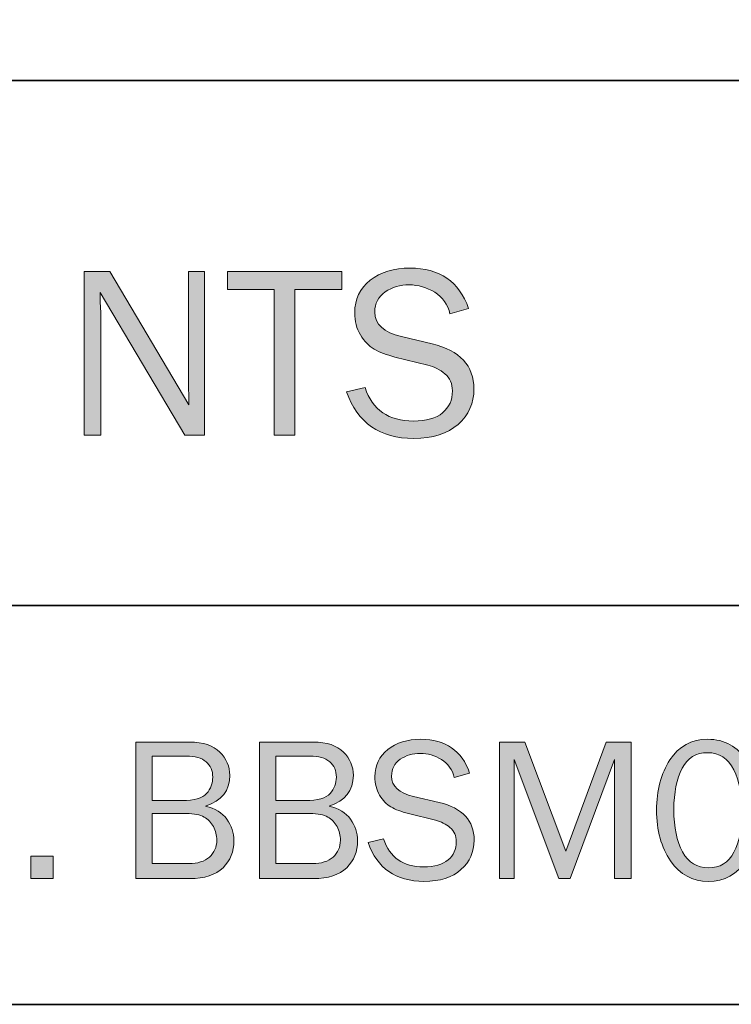
# Model space of a CAD drawing. Units: inches. Extents: x -1 to 9.3, y 1.7 to 9.4.
# Drawn here: x 7.1 to 7.9, y 1.7 to 2.7 of the extents above; entities that cross this region are included whole.
import ezdxf

# ---------------------------------------------------------------- set-up
doc = ezdxf.new("R2010")
doc.units = ezdxf.units.IN
doc.header["$MEASUREMENT"] = 0
doc.layers.add('6 bead', color=7, linetype='Continuous')
doc.layers.add('template', color=7, linetype='Continuous')

# ---------------------------------------------------------------- blocks, each defined once
blk = doc.blocks.new('block 9')
at = {"layer": '6 bead', "true_color": 0xffffff}
h = blk.add_hatch(color=7, dxfattribs=at)
h.dxf.hatch_style = 2
edge = h.paths.add_edge_path()
edge.add_spline(control_points=[(7.4998, 1.8404), (7.4998, 1.8404), (7.5154, 1.844), (7.5154, 1.844), (7.5218, 1.825), (7.5354, 1.8156), (7.5564, 1.8156), (7.5674, 1.8156), (7.5757, 1.8179), (7.5813, 1.8226), (7.5868, 1.8272), (7.5896, 1.8335), (7.5896, 1.8413), (7.5896, 1.8472), (7.5875, 1.852), (7.5832, 1.8556), (7.579, 1.8592), (7.5741, 1.8617), (7.5685, 1.863), (7.5685, 1.863), (7.5408, 1.8699), (7.5408, 1.8699), (7.5336, 1.8717), (7.5277, 1.8739), (7.5231, 1.8766), (7.5185, 1.8792), (7.5147, 1.8832), (7.5115, 1.8886), (7.5083, 1.8941), (7.5067, 1.9003), (7.5067, 1.9073), (7.5067, 1.9189), (7.5111, 1.9281), (7.5198, 1.935), (7.5286, 1.9419), (7.5398, 1.9454), (7.5535, 1.9454), (7.5787, 1.9454), (7.5953, 1.9339), (7.6032, 1.9111), (7.6032, 1.9111), (7.5875, 1.9064), (7.5875, 1.9064), (7.5856, 1.9146), (7.5813, 1.9207), (7.5745, 1.9249), (7.5678, 1.929), (7.5605, 1.9311), (7.5529, 1.9311), (7.5453, 1.9311), (7.5385, 1.9291), (7.5326, 1.9251), (7.5267, 1.9211), (7.5237, 1.9154), (7.5237, 1.908), (7.5237, 1.8977), (7.5312, 1.8908), (7.5462, 1.8872), (7.5462, 1.8872), (7.5722, 1.8811), (7.5722, 1.8811), (7.5959, 1.8754), (7.6078, 1.8626), (7.6078, 1.8427), (7.6078, 1.8307), (7.6034, 1.8207), (7.5944, 1.8128), (7.5855, 1.8048), (7.5729, 1.8008), (7.5567, 1.8008), (7.528, 1.8008), (7.509, 1.814), (7.4998, 1.8404)], knot_values=[0, 0, 0, 0, 1, 1, 1, 2, 2, 2, 3, 3, 3, 4, 4, 4, 5, 5, 5, 6, 6, 6, 7, 7, 7, 8, 8, 8, 9, 9, 9, 10, 10, 10, 11, 11, 11, 12, 12, 12, 13, 13, 13, 14, 14, 14, 15, 15, 15, 16, 16, 16, 17, 17, 17, 18, 18, 18, 19, 19, 19, 20, 20, 20, 21, 21, 21, 22, 22, 22, 23, 23, 23, 24, 24, 24, 24], degree=3, periodic=1)
h = blk.add_hatch(color=7, dxfattribs=at)
h.dxf.hatch_style = 2
edge = h.paths.add_edge_path()
edge.add_spline(control_points=[(7.8462, 1.8008), (7.8302, 1.8008), (7.8175, 1.8078), (7.8079, 1.8216), (7.7983, 1.8355), (7.7936, 1.8527), (7.7936, 1.8733), (7.7936, 1.8935), (7.7981, 1.9106), (7.8072, 1.9245), (7.8163, 1.9384), (7.8291, 1.9454), (7.8457, 1.9454), (7.8631, 1.9454), (7.8763, 1.9381), (7.8853, 1.9236), (7.8942, 1.9091), (7.8987, 1.892), (7.8987, 1.8725), (7.8987, 1.8534), (7.8941, 1.8366), (7.8849, 1.8223), (7.8757, 1.808), (7.8628, 1.8008), (7.8462, 1.8008)], knot_values=[0, 0, 0, 0, 1, 1, 1, 2, 2, 2, 3, 3, 3, 4, 4, 4, 5, 5, 5, 6, 6, 6, 7, 7, 7, 8, 8, 8, 8], degree=3, periodic=1)
edge = h.paths.add_edge_path()
edge.add_spline(control_points=[(7.8463, 1.8145), (7.8581, 1.8145), (7.8668, 1.8199), (7.8724, 1.8305), (7.878, 1.8411), (7.8808, 1.8544), (7.8808, 1.8705), (7.8808, 1.8881), (7.8779, 1.9027), (7.8722, 1.9143), (7.8664, 1.926), (7.8575, 1.9318), (7.8455, 1.9318), (7.8339, 1.9318), (7.8253, 1.9265), (7.8196, 1.9159), (7.814, 1.9052), (7.8112, 1.8912), (7.8112, 1.8739), (7.8112, 1.8558), (7.8141, 1.8414), (7.8201, 1.8307), (7.8261, 1.8199), (7.8348, 1.8145), (7.8463, 1.8145)], knot_values=[0, 0, 0, 0, 1, 1, 1, 2, 2, 2, 3, 3, 3, 4, 4, 4, 5, 5, 5, 6, 6, 6, 7, 7, 7, 8, 8, 8, 8], degree=3, periodic=1)
h = blk.add_hatch(color=7, dxfattribs=at)
h.dxf.hatch_style = 2
edge = h.paths.add_edge_path()
edge.add_spline(control_points=[(7.2632, 1.8037), (7.2632, 1.8037), (7.2632, 1.9425), (7.2632, 1.9425), (7.2632, 1.9425), (7.3181, 1.9425), (7.3181, 1.9425), (7.3319, 1.9425), (7.3422, 1.9391), (7.3489, 1.9324), (7.3556, 1.9256), (7.3589, 1.9177), (7.3589, 1.9088), (7.3589, 1.8931), (7.3507, 1.8826), (7.3343, 1.8775), (7.344, 1.875), (7.3513, 1.8705), (7.356, 1.864), (7.3608, 1.8576), (7.3632, 1.8503), (7.3632, 1.8421), (7.3632, 1.8312), (7.3595, 1.8221), (7.3521, 1.8147), (7.3448, 1.8073), (7.3334, 1.8037), (7.3181, 1.8037), (7.3181, 1.8037), (7.2632, 1.8037), (7.2632, 1.8037)], knot_values=[0, 0, 0, 0, 1, 1, 1, 2, 2, 2, 3, 3, 3, 4, 4, 4, 5, 5, 5, 6, 6, 6, 7, 7, 7, 8, 8, 8, 9, 9, 9, 10, 10, 10, 10], degree=3, periodic=1)
edge = h.paths.add_edge_path()
edge.add_spline(control_points=[(7.2799, 1.883), (7.2799, 1.883), (7.3102, 1.883), (7.3102, 1.883), (7.3227, 1.883), (7.3311, 1.8854), (7.3353, 1.8902), (7.3395, 1.895), (7.3416, 1.9006), (7.3416, 1.907), (7.3416, 1.9134), (7.3393, 1.9186), (7.3348, 1.9225), (7.3303, 1.9264), (7.3236, 1.9284), (7.3146, 1.9284), (7.3146, 1.9284), (7.2799, 1.9284), (7.2799, 1.9284), (7.2799, 1.9284), (7.2799, 1.883), (7.2799, 1.883)], knot_values=[0, 0, 0, 0, 1, 1, 1, 2, 2, 2, 3, 3, 3, 4, 4, 4, 5, 5, 5, 6, 6, 6, 7, 7, 7, 7], degree=3, periodic=1)
edge = h.paths.add_edge_path()
edge.add_spline(control_points=[(7.2799, 1.8189), (7.2799, 1.8189), (7.3172, 1.8189), (7.3172, 1.8189), (7.3263, 1.8189), (7.3333, 1.8211), (7.3382, 1.8255), (7.3432, 1.8299), (7.3457, 1.8357), (7.3457, 1.8427), (7.3457, 1.8477), (7.3445, 1.8523), (7.3423, 1.8565), (7.3401, 1.8608), (7.3369, 1.864), (7.3328, 1.8663), (7.3288, 1.8686), (7.3227, 1.8698), (7.3146, 1.8698), (7.3146, 1.8698), (7.2799, 1.8698), (7.2799, 1.8698), (7.2799, 1.8698), (7.2799, 1.8189), (7.2799, 1.8189)], knot_values=[0, 0, 0, 0, 1, 1, 1, 2, 2, 2, 3, 3, 3, 4, 4, 4, 5, 5, 5, 6, 6, 6, 7, 7, 7, 8, 8, 8, 8], degree=3, periodic=1)
h = blk.add_hatch(color=7, dxfattribs=at)
h.dxf.hatch_style = 2
edge = h.paths.add_edge_path()
edge.add_spline(control_points=[(7.3891, 1.8037), (7.3891, 1.8037), (7.3891, 1.9425), (7.3891, 1.9425), (7.3891, 1.9425), (7.444, 1.9425), (7.444, 1.9425), (7.4578, 1.9425), (7.4681, 1.9391), (7.4748, 1.9324), (7.4815, 1.9256), (7.4848, 1.9177), (7.4848, 1.9088), (7.4848, 1.8931), (7.4766, 1.8826), (7.4602, 1.8775), (7.47, 1.875), (7.4772, 1.8705), (7.482, 1.864), (7.4867, 1.8576), (7.4891, 1.8503), (7.4891, 1.8421), (7.4891, 1.8312), (7.4854, 1.8221), (7.478, 1.8147), (7.4707, 1.8073), (7.4593, 1.8037), (7.444, 1.8037), (7.444, 1.8037), (7.3891, 1.8037), (7.3891, 1.8037)], knot_values=[0, 0, 0, 0, 1, 1, 1, 2, 2, 2, 3, 3, 3, 4, 4, 4, 5, 5, 5, 6, 6, 6, 7, 7, 7, 8, 8, 8, 9, 9, 9, 10, 10, 10, 10], degree=3, periodic=1)
edge = h.paths.add_edge_path()
edge.add_spline(control_points=[(7.4059, 1.883), (7.4059, 1.883), (7.4361, 1.883), (7.4361, 1.883), (7.4486, 1.883), (7.457, 1.8854), (7.4612, 1.8902), (7.4654, 1.895), (7.4675, 1.9006), (7.4675, 1.907), (7.4675, 1.9134), (7.4653, 1.9186), (7.4607, 1.9225), (7.4562, 1.9264), (7.4495, 1.9284), (7.4406, 1.9284), (7.4406, 1.9284), (7.4059, 1.9284), (7.4059, 1.9284), (7.4059, 1.9284), (7.4059, 1.883), (7.4059, 1.883)], knot_values=[0, 0, 0, 0, 1, 1, 1, 2, 2, 2, 3, 3, 3, 4, 4, 4, 5, 5, 5, 6, 6, 6, 7, 7, 7, 7], degree=3, periodic=1)
edge = h.paths.add_edge_path()
edge.add_spline(control_points=[(7.4059, 1.8189), (7.4059, 1.8189), (7.4431, 1.8189), (7.4431, 1.8189), (7.4522, 1.8189), (7.4592, 1.8211), (7.4642, 1.8255), (7.4691, 1.8299), (7.4716, 1.8357), (7.4716, 1.8427), (7.4716, 1.8477), (7.4705, 1.8523), (7.4682, 1.8565), (7.466, 1.8608), (7.4628, 1.864), (7.4588, 1.8663), (7.4547, 1.8686), (7.4486, 1.8698), (7.4406, 1.8698), (7.4406, 1.8698), (7.4059, 1.8698), (7.4059, 1.8698), (7.4059, 1.8698), (7.4059, 1.8189), (7.4059, 1.8189)], knot_values=[0, 0, 0, 0, 1, 1, 1, 2, 2, 2, 3, 3, 3, 4, 4, 4, 5, 5, 5, 6, 6, 6, 7, 7, 7, 8, 8, 8, 8], degree=3, periodic=1)
h = blk.add_hatch(color=7, dxfattribs=at)
h.dxf.hatch_style = 2
h.paths.add_polyline_path([(7.7677, 1.8037), (7.7508, 1.8037), (7.7508, 1.9249), (7.7057, 1.8037), (7.6939, 1.8037), (7.6484, 1.9249), (7.6484, 1.8037), (7.6336, 1.8037), (7.6336, 1.9425), (7.6594, 1.9425), (7.7013, 1.8315), (7.7423, 1.9425), (7.7677, 1.9425)])
h = blk.add_hatch(color=7, dxfattribs=at)
h.dxf.hatch_style = 2
h.paths.add_polyline_path([(7.1791, 1.8265), (7.1791, 1.8037), (7.1564, 1.8037), (7.1564, 1.8265)])
at = {"layer": '6 bead', "lineweight": 0}
for points in [[(7.7677, 1.8037), (7.7508, 1.8037), (7.7508, 1.9249), (7.7057, 1.8037), (7.6939, 1.8037), (7.6484, 1.9249), (7.6484, 1.8037), (7.6336, 1.8037), (7.6336, 1.9425), (7.6594, 1.9425), (7.7013, 1.8315), (7.7423, 1.9425), (7.7677, 1.9425), (7.7677, 1.8037)], [(7.1791, 1.8265), (7.1791, 1.8037), (7.1564, 1.8037), (7.1564, 1.8265), (7.1791, 1.8265)]]:
    blk.add_lwpolyline(points, dxfattribs=at)
for points, knots in [([(7.4998, 1.8404), (7.4998, 1.8404), (7.5154, 1.844), (7.5154, 1.844), (7.5218, 1.825), (7.5354, 1.8156), (7.5564, 1.8156), (7.5674, 1.8156), (7.5757, 1.8179), (7.5813, 1.8226), (7.5868, 1.8272), (7.5896, 1.8335), (7.5896, 1.8413), (7.5896, 1.8472), (7.5875, 1.852), (7.5832, 1.8556), (7.579, 1.8592), (7.5741, 1.8617), (7.5685, 1.863), (7.5685, 1.863), (7.5408, 1.8699), (7.5408, 1.8699), (7.5336, 1.8717), (7.5277, 1.8739), (7.5231, 1.8766), (7.5185, 1.8792), (7.5147, 1.8832), (7.5115, 1.8886), (7.5083, 1.8941), (7.5067, 1.9003), (7.5067, 1.9073), (7.5067, 1.9189), (7.5111, 1.9281), (7.5198, 1.935), (7.5286, 1.9419), (7.5398, 1.9454), (7.5535, 1.9454), (7.5787, 1.9454), (7.5953, 1.9339), (7.6032, 1.9111), (7.6032, 1.9111), (7.5875, 1.9064), (7.5875, 1.9064), (7.5856, 1.9146), (7.5813, 1.9207), (7.5745, 1.9249), (7.5678, 1.929), (7.5605, 1.9311), (7.5529, 1.9311), (7.5453, 1.9311), (7.5385, 1.9291), (7.5326, 1.9251), (7.5267, 1.9211), (7.5237, 1.9154), (7.5237, 1.908), (7.5237, 1.8977), (7.5312, 1.8908), (7.5462, 1.8872), (7.5462, 1.8872), (7.5722, 1.8811), (7.5722, 1.8811), (7.5959, 1.8754), (7.6078, 1.8626), (7.6078, 1.8427), (7.6078, 1.8307), (7.6034, 1.8207), (7.5944, 1.8128), (7.5855, 1.8048), (7.5729, 1.8008), (7.5567, 1.8008), (7.528, 1.8008), (7.509, 1.814), (7.4998, 1.8404)], [0, 0, 0, 0, 1, 1, 1, 2, 2, 2, 3, 3, 3, 4, 4, 4, 5, 5, 5, 6, 6, 6, 7, 7, 7, 8, 8, 8, 9, 9, 9, 10, 10, 10, 11, 11, 11, 12, 12, 12, 13, 13, 13, 14, 14, 14, 15, 15, 15, 16, 16, 16, 17, 17, 17, 18, 18, 18, 19, 19, 19, 20, 20, 20, 21, 21, 21, 22, 22, 22, 23, 23, 23, 24, 24, 24, 24]), ([(7.8462, 1.8008), (7.8302, 1.8008), (7.8175, 1.8078), (7.8079, 1.8216), (7.7983, 1.8355), (7.7936, 1.8527), (7.7936, 1.8733), (7.7936, 1.8935), (7.7981, 1.9106), (7.8072, 1.9245), (7.8163, 1.9384), (7.8291, 1.9454), (7.8457, 1.9454), (7.8631, 1.9454), (7.8763, 1.9381), (7.8853, 1.9236), (7.8942, 1.9091), (7.8987, 1.892), (7.8987, 1.8725), (7.8987, 1.8534), (7.8941, 1.8366), (7.8849, 1.8223), (7.8757, 1.808), (7.8628, 1.8008), (7.8462, 1.8008)], [0, 0, 0, 0, 1, 1, 1, 2, 2, 2, 3, 3, 3, 4, 4, 4, 5, 5, 5, 6, 6, 6, 7, 7, 7, 8, 8, 8, 8]), ([(7.2632, 1.8037), (7.2632, 1.8037), (7.2632, 1.9425), (7.2632, 1.9425), (7.2632, 1.9425), (7.3181, 1.9425), (7.3181, 1.9425), (7.3319, 1.9425), (7.3422, 1.9391), (7.3489, 1.9324), (7.3556, 1.9256), (7.3589, 1.9177), (7.3589, 1.9088), (7.3589, 1.8931), (7.3507, 1.8826), (7.3343, 1.8775), (7.344, 1.875), (7.3513, 1.8705), (7.356, 1.864), (7.3608, 1.8576), (7.3632, 1.8503), (7.3632, 1.8421), (7.3632, 1.8312), (7.3595, 1.8221), (7.3521, 1.8147), (7.3448, 1.8073), (7.3334, 1.8037), (7.3181, 1.8037), (7.3181, 1.8037), (7.2632, 1.8037), (7.2632, 1.8037)], [0, 0, 0, 0, 1, 1, 1, 2, 2, 2, 3, 3, 3, 4, 4, 4, 5, 5, 5, 6, 6, 6, 7, 7, 7, 8, 8, 8, 9, 9, 9, 10, 10, 10, 10]), ([(7.3891, 1.8037), (7.3891, 1.8037), (7.3891, 1.9425), (7.3891, 1.9425), (7.3891, 1.9425), (7.444, 1.9425), (7.444, 1.9425), (7.4578, 1.9425), (7.4681, 1.9391), (7.4748, 1.9324), (7.4815, 1.9256), (7.4848, 1.9177), (7.4848, 1.9088), (7.4848, 1.8931), (7.4766, 1.8826), (7.4602, 1.8775), (7.47, 1.875), (7.4772, 1.8705), (7.482, 1.864), (7.4867, 1.8576), (7.4891, 1.8503), (7.4891, 1.8421), (7.4891, 1.8312), (7.4854, 1.8221), (7.478, 1.8147), (7.4707, 1.8073), (7.4593, 1.8037), (7.444, 1.8037), (7.444, 1.8037), (7.3891, 1.8037), (7.3891, 1.8037)], [0, 0, 0, 0, 1, 1, 1, 2, 2, 2, 3, 3, 3, 4, 4, 4, 5, 5, 5, 6, 6, 6, 7, 7, 7, 8, 8, 8, 9, 9, 9, 10, 10, 10, 10]), ([(7.2799, 1.883), (7.2799, 1.883), (7.3102, 1.883), (7.3102, 1.883), (7.3227, 1.883), (7.3311, 1.8854), (7.3353, 1.8902), (7.3395, 1.895), (7.3416, 1.9006), (7.3416, 1.907), (7.3416, 1.9134), (7.3393, 1.9186), (7.3348, 1.9225), (7.3303, 1.9264), (7.3236, 1.9284), (7.3146, 1.9284), (7.3146, 1.9284), (7.2799, 1.9284), (7.2799, 1.9284), (7.2799, 1.9284), (7.2799, 1.883), (7.2799, 1.883)], [0, 0, 0, 0, 1, 1, 1, 2, 2, 2, 3, 3, 3, 4, 4, 4, 5, 5, 5, 6, 6, 6, 7, 7, 7, 7]), ([(7.4059, 1.883), (7.4059, 1.883), (7.4361, 1.883), (7.4361, 1.883), (7.4486, 1.883), (7.457, 1.8854), (7.4612, 1.8902), (7.4654, 1.895), (7.4675, 1.9006), (7.4675, 1.907), (7.4675, 1.9134), (7.4653, 1.9186), (7.4607, 1.9225), (7.4562, 1.9264), (7.4495, 1.9284), (7.4406, 1.9284), (7.4406, 1.9284), (7.4059, 1.9284), (7.4059, 1.9284), (7.4059, 1.9284), (7.4059, 1.883), (7.4059, 1.883)], [0, 0, 0, 0, 1, 1, 1, 2, 2, 2, 3, 3, 3, 4, 4, 4, 5, 5, 5, 6, 6, 6, 7, 7, 7, 7]), ([(7.8463, 1.8145), (7.8581, 1.8145), (7.8668, 1.8199), (7.8724, 1.8305), (7.878, 1.8411), (7.8808, 1.8544), (7.8808, 1.8705), (7.8808, 1.8881), (7.8779, 1.9027), (7.8722, 1.9143), (7.8664, 1.926), (7.8575, 1.9318), (7.8455, 1.9318), (7.8339, 1.9318), (7.8253, 1.9265), (7.8196, 1.9159), (7.814, 1.9052), (7.8112, 1.8912), (7.8112, 1.8739), (7.8112, 1.8558), (7.8141, 1.8414), (7.8201, 1.8307), (7.8261, 1.8199), (7.8348, 1.8145), (7.8463, 1.8145)], [0, 0, 0, 0, 1, 1, 1, 2, 2, 2, 3, 3, 3, 4, 4, 4, 5, 5, 5, 6, 6, 6, 7, 7, 7, 8, 8, 8, 8]), ([(7.2799, 1.8189), (7.2799, 1.8189), (7.3172, 1.8189), (7.3172, 1.8189), (7.3263, 1.8189), (7.3333, 1.8211), (7.3382, 1.8255), (7.3432, 1.8299), (7.3457, 1.8357), (7.3457, 1.8427), (7.3457, 1.8477), (7.3445, 1.8523), (7.3423, 1.8565), (7.3401, 1.8608), (7.3369, 1.864), (7.3328, 1.8663), (7.3288, 1.8686), (7.3227, 1.8698), (7.3146, 1.8698), (7.3146, 1.8698), (7.2799, 1.8698), (7.2799, 1.8698), (7.2799, 1.8698), (7.2799, 1.8189), (7.2799, 1.8189)], [0, 0, 0, 0, 1, 1, 1, 2, 2, 2, 3, 3, 3, 4, 4, 4, 5, 5, 5, 6, 6, 6, 7, 7, 7, 8, 8, 8, 8]), ([(7.4059, 1.8189), (7.4059, 1.8189), (7.4431, 1.8189), (7.4431, 1.8189), (7.4522, 1.8189), (7.4592, 1.8211), (7.4642, 1.8255), (7.4691, 1.8299), (7.4716, 1.8357), (7.4716, 1.8427), (7.4716, 1.8477), (7.4705, 1.8523), (7.4682, 1.8565), (7.466, 1.8608), (7.4628, 1.864), (7.4588, 1.8663), (7.4547, 1.8686), (7.4486, 1.8698), (7.4406, 1.8698), (7.4406, 1.8698), (7.4059, 1.8698), (7.4059, 1.8698), (7.4059, 1.8698), (7.4059, 1.8189), (7.4059, 1.8189)], [0, 0, 0, 0, 1, 1, 1, 2, 2, 2, 3, 3, 3, 4, 4, 4, 5, 5, 5, 6, 6, 6, 7, 7, 7, 8, 8, 8, 8])]:
    blk.add_open_spline(points, degree=3, knots=knots, dxfattribs=at)
blk = doc.blocks.new('block 11')
at = {"layer": '6 bead', "true_color": 0xffffff}
h = blk.add_hatch(color=7, dxfattribs=at)
h.dxf.hatch_style = 2
edge = h.paths.add_edge_path()
edge.add_spline(control_points=[(6.4887, 2.2992), (6.4887, 2.2992), (6.5075, 2.3034), (6.5075, 2.3034), (6.5151, 2.2807), (6.5315, 2.2694), (6.5567, 2.2694), (6.5699, 2.2694), (6.5798, 2.2722), (6.5865, 2.2778), (6.5931, 2.2834), (6.5965, 2.2908), (6.5965, 2.3002), (6.5965, 2.3073), (6.5939, 2.3131), (6.5889, 2.3174), (6.5838, 2.3217), (6.5779, 2.3247), (6.5712, 2.3263), (6.5712, 2.3263), (6.5379, 2.3345), (6.5379, 2.3345), (6.5293, 2.3368), (6.5222, 2.3394), (6.5167, 2.3426), (6.5112, 2.3457), (6.5066, 2.3505), (6.5027, 2.357), (6.4989, 2.3636), (6.497, 2.371), (6.497, 2.3794), (6.497, 2.3934), (6.5022, 2.4044), (6.5127, 2.4127), (6.5232, 2.421), (6.5367, 2.4251), (6.5531, 2.4251), (6.5834, 2.4251), (6.6033, 2.4114), (6.6128, 2.384), (6.6128, 2.384), (6.5939, 2.3784), (6.5939, 2.3784), (6.5917, 2.3881), (6.5865, 2.3955), (6.5784, 2.4005), (6.5703, 2.4055), (6.5616, 2.408), (6.5524, 2.408), (6.5433, 2.408), (6.5352, 2.4056), (6.5281, 2.4008), (6.5209, 2.396), (6.5174, 2.3892), (6.5174, 2.3803), (6.5174, 2.368), (6.5264, 2.3596), (6.5444, 2.3553), (6.5444, 2.3553), (6.5756, 2.348), (6.5756, 2.348), (6.6041, 2.3412), (6.6183, 2.3258), (6.6183, 2.302), (6.6183, 2.2876), (6.613, 2.2756), (6.6023, 2.266), (6.5916, 2.2565), (6.5765, 2.2517), (6.557, 2.2517), (6.5225, 2.2517), (6.4998, 2.2675), (6.4887, 2.2992)], knot_values=[0, 0, 0, 0, 1, 1, 1, 2, 2, 2, 3, 3, 3, 4, 4, 4, 5, 5, 5, 6, 6, 6, 7, 7, 7, 8, 8, 8, 9, 9, 9, 10, 10, 10, 11, 11, 11, 12, 12, 12, 13, 13, 13, 14, 14, 14, 15, 15, 15, 16, 16, 16, 17, 17, 17, 18, 18, 18, 19, 19, 19, 20, 20, 20, 21, 21, 21, 22, 22, 22, 23, 23, 23, 24, 24, 24, 24], degree=3, periodic=1)
h = blk.add_hatch(color=7, dxfattribs=at)
h.dxf.hatch_style = 2
h.paths.add_polyline_path([(6.9154, 2.2551), (6.8963, 2.2551), (6.8963, 2.4217), (6.9154, 2.4217)])
h = blk.add_hatch(color=7, dxfattribs=at)
h.dxf.hatch_style = 2
edge = h.paths.add_edge_path()
edge.add_spline(control_points=[(7.3333, 2.2551), (7.3333, 2.2551), (7.313, 2.2551), (7.313, 2.2551), (7.313, 2.2551), (7.2268, 2.4003), (7.2268, 2.4003), (7.2268, 2.4003), (7.2271, 2.3894), (7.2271, 2.3894), (7.2273, 2.3852), (7.2275, 2.3817), (7.2275, 2.3789), (7.2275, 2.3789), (7.2275, 2.2551), (7.2275, 2.2551), (7.2275, 2.2551), (7.2106, 2.2551), (7.2106, 2.2551), (7.2106, 2.2551), (7.2106, 2.4217), (7.2106, 2.4217), (7.2106, 2.4217), (7.2367, 2.4217), (7.2367, 2.4217), (7.2367, 2.4217), (7.3173, 2.2859), (7.3173, 2.2859), (7.3173, 2.2859), (7.3171, 2.2975), (7.3171, 2.2975), (7.3169, 2.3021), (7.3168, 2.3061), (7.3168, 2.3096), (7.3168, 2.3096), (7.3168, 2.4217), (7.3168, 2.4217), (7.3168, 2.4217), (7.3333, 2.4217), (7.3333, 2.4217), (7.3333, 2.4217), (7.3333, 2.2551), (7.3333, 2.2551)], knot_values=[0, 0, 0, 0, 1, 1, 1, 2, 2, 2, 3, 3, 3, 4, 4, 4, 5, 5, 5, 6, 6, 6, 7, 7, 7, 8, 8, 8, 9, 9, 9, 10, 10, 10, 11, 11, 11, 12, 12, 12, 13, 13, 13, 14, 14, 14, 14], degree=3, periodic=1)
h = blk.add_hatch(color=7, dxfattribs=at)
h.dxf.hatch_style = 2
h.paths.add_polyline_path([(7.4252, 2.2551), (7.4043, 2.2551), (7.4043, 2.4034), (7.3566, 2.4034), (7.3566, 2.4217), (7.4731, 2.4217), (7.4731, 2.4034), (7.4252, 2.4034)])
h = blk.add_hatch(color=7, dxfattribs=at)
h.dxf.hatch_style = 2
edge = h.paths.add_edge_path()
edge.add_spline(control_points=[(7.4779, 2.2992), (7.4779, 2.2992), (7.4967, 2.3034), (7.4967, 2.3034), (7.5043, 2.2807), (7.5207, 2.2694), (7.5459, 2.2694), (7.5591, 2.2694), (7.5691, 2.2722), (7.5757, 2.2778), (7.5824, 2.2834), (7.5857, 2.2908), (7.5857, 2.3002), (7.5857, 2.3073), (7.5832, 2.3131), (7.5781, 2.3174), (7.573, 2.3217), (7.5672, 2.3247), (7.5605, 2.3263), (7.5605, 2.3263), (7.5271, 2.3345), (7.5271, 2.3345), (7.5185, 2.3368), (7.5115, 2.3394), (7.506, 2.3426), (7.5005, 2.3457), (7.4958, 2.3505), (7.492, 2.357), (7.4882, 2.3636), (7.4862, 2.371), (7.4862, 2.3794), (7.4862, 2.3934), (7.4915, 2.4044), (7.502, 2.4127), (7.5125, 2.421), (7.526, 2.4251), (7.5424, 2.4251), (7.5727, 2.4251), (7.5926, 2.4114), (7.6021, 2.384), (7.6021, 2.384), (7.5832, 2.3784), (7.5832, 2.3784), (7.581, 2.3881), (7.5758, 2.3955), (7.5677, 2.4005), (7.5595, 2.4055), (7.5509, 2.408), (7.5417, 2.408), (7.5326, 2.408), (7.5244, 2.4056), (7.5173, 2.4008), (7.5102, 2.396), (7.5066, 2.3892), (7.5066, 2.3803), (7.5066, 2.368), (7.5157, 2.3596), (7.5337, 2.3553), (7.5337, 2.3553), (7.5649, 2.348), (7.5649, 2.348), (7.5933, 2.3412), (7.6076, 2.3258), (7.6076, 2.302), (7.6076, 2.2876), (7.6022, 2.2756), (7.5915, 2.266), (7.5808, 2.2565), (7.5658, 2.2517), (7.5463, 2.2517), (7.5118, 2.2517), (7.489, 2.2675), (7.4779, 2.2992)], knot_values=[0, 0, 0, 0, 1, 1, 1, 2, 2, 2, 3, 3, 3, 4, 4, 4, 5, 5, 5, 6, 6, 6, 7, 7, 7, 8, 8, 8, 9, 9, 9, 10, 10, 10, 11, 11, 11, 12, 12, 12, 13, 13, 13, 14, 14, 14, 15, 15, 15, 16, 16, 16, 17, 17, 17, 18, 18, 18, 19, 19, 19, 20, 20, 20, 21, 21, 21, 22, 22, 22, 23, 23, 23, 24, 24, 24, 24], degree=3, periodic=1)
h = blk.add_hatch(color=7, dxfattribs=at)
h.dxf.hatch_style = 2
edge = h.paths.add_edge_path()
edge.add_spline(control_points=[(6.7205, 2.2983), (6.7205, 2.2983), (6.7378, 2.2952), (6.7378, 2.2952), (6.7354, 2.2816), (6.73, 2.2709), (6.7216, 2.2632), (6.7132, 2.2555), (6.7028, 2.2517), (6.6902, 2.2517), (6.6732, 2.2517), (6.6603, 2.2579), (6.6514, 2.2705), (6.6424, 2.283), (6.638, 2.2983), (6.638, 2.3164), (6.638, 2.3352), (6.6427, 2.3507), (6.6521, 2.3632), (6.6615, 2.3756), (6.6743, 2.3818), (6.6905, 2.3818), (6.7039, 2.3818), (6.7147, 2.3778), (6.7228, 2.3698), (6.7308, 2.3617), (6.7359, 2.3514), (6.7378, 2.3387), (6.7378, 2.3387), (6.7205, 2.3354), (6.7205, 2.3354), (6.7172, 2.3558), (6.7074, 2.3659), (6.691, 2.3659), (6.6805, 2.3659), (6.6723, 2.3614), (6.6667, 2.3524), (6.661, 2.3434), (6.6581, 2.3318), (6.6581, 2.3175), (6.6581, 2.3017), (6.6609, 2.2894), (6.6666, 2.2807), (6.6722, 2.2719), (6.6802, 2.2675), (6.6904, 2.2675), (6.7062, 2.2675), (6.7163, 2.2778), (6.7205, 2.2983)], knot_values=[0, 0, 0, 0, 1, 1, 1, 2, 2, 2, 3, 3, 3, 4, 4, 4, 5, 5, 5, 6, 6, 6, 7, 7, 7, 8, 8, 8, 9, 9, 9, 10, 10, 10, 11, 11, 11, 12, 12, 12, 13, 13, 13, 14, 14, 14, 15, 15, 15, 16, 16, 16, 16], degree=3, periodic=1)
h = blk.add_hatch(color=7, dxfattribs=at)
h.dxf.hatch_style = 2
edge = h.paths.add_edge_path()
edge.add_spline(control_points=[(6.8605, 2.2551), (6.8605, 2.2551), (6.8416, 2.2551), (6.8416, 2.2551), (6.8409, 2.259), (6.8401, 2.2664), (6.8394, 2.2773), (6.8309, 2.2602), (6.8165, 2.2517), (6.7962, 2.2517), (6.7823, 2.2517), (6.7717, 2.2553), (6.7643, 2.2627), (6.7569, 2.27), (6.7532, 2.2788), (6.7532, 2.2891), (6.7532, 2.3016), (6.7585, 2.3118), (6.7691, 2.3198), (6.7797, 2.3279), (6.7976, 2.3319), (6.823, 2.3319), (6.8265, 2.3319), (6.8319, 2.3317), (6.8394, 2.3314), (6.8394, 2.3411), (6.8386, 2.3482), (6.8371, 2.3526), (6.8356, 2.3569), (6.8324, 2.3604), (6.8276, 2.363), (6.8227, 2.3656), (6.8162, 2.3669), (6.8083, 2.3669), (6.7888, 2.3669), (6.7775, 2.3595), (6.7743, 2.3447), (6.7743, 2.3447), (6.7566, 2.3477), (6.7566, 2.3477), (6.7609, 2.3704), (6.7791, 2.3818), (6.8111, 2.3818), (6.8281, 2.3818), (6.8401, 2.378), (6.8473, 2.3705), (6.8544, 2.363), (6.858, 2.3499), (6.858, 2.3314), (6.858, 2.3314), (6.858, 2.279), (6.858, 2.279), (6.858, 2.2703), (6.8588, 2.2623), (6.8605, 2.2551)], knot_values=[0, 0, 0, 0, 1, 1, 1, 2, 2, 2, 3, 3, 3, 4, 4, 4, 5, 5, 5, 6, 6, 6, 7, 7, 7, 8, 8, 8, 9, 9, 9, 10, 10, 10, 11, 11, 11, 12, 12, 12, 13, 13, 13, 14, 14, 14, 15, 15, 15, 16, 16, 16, 17, 17, 17, 18, 18, 18, 18], degree=3, periodic=1)
edge = h.paths.add_edge_path()
edge.add_spline(control_points=[(6.8394, 2.3167), (6.8316, 2.3172), (6.8256, 2.3175), (6.8216, 2.3175), (6.8064, 2.3175), (6.7947, 2.315), (6.7863, 2.31), (6.7779, 2.305), (6.7737, 2.2978), (6.7737, 2.2882), (6.7737, 2.2822), (6.776, 2.277), (6.7805, 2.2728), (6.785, 2.2686), (6.7915, 2.2664), (6.8001, 2.2664), (6.8116, 2.2664), (6.8211, 2.2706), (6.8286, 2.279), (6.836, 2.2874), (6.8398, 2.2973), (6.8398, 2.3087), (6.8398, 2.3109), (6.8396, 2.3136), (6.8394, 2.3167)], knot_values=[0, 0, 0, 0, 1, 1, 1, 2, 2, 2, 3, 3, 3, 4, 4, 4, 5, 5, 5, 6, 6, 6, 7, 7, 7, 8, 8, 8, 8], degree=3, periodic=1)
h = blk.add_hatch(color=7, dxfattribs=at)
h.dxf.hatch_style = 2
edge = h.paths.add_edge_path()
edge.add_spline(control_points=[(7.0352, 2.2918), (7.0352, 2.2918), (7.053, 2.2882), (7.053, 2.2882), (7.0498, 2.2776), (7.0434, 2.2689), (7.034, 2.262), (7.0245, 2.2551), (7.0134, 2.2517), (7.0007, 2.2517), (6.9838, 2.2517), (6.9702, 2.2576), (6.9598, 2.2694), (6.9493, 2.2813), (6.9441, 2.2968), (6.9441, 2.3161), (6.9441, 2.3357), (6.9495, 2.3515), (6.9604, 2.3636), (6.9712, 2.3757), (6.9848, 2.3818), (7.0011, 2.3818), (7.0173, 2.3818), (7.0302, 2.3762), (7.04, 2.3651), (7.0498, 2.3539), (7.0549, 2.3372), (7.0551, 2.315), (7.0551, 2.315), (6.9655, 2.315), (6.9655, 2.315), (6.9655, 2.2964), (6.9694, 2.2838), (6.9772, 2.2773), (6.985, 2.2708), (6.9933, 2.2675), (7.002, 2.2675), (7.0177, 2.2675), (7.0288, 2.2756), (7.0352, 2.2918)], knot_values=[0, 0, 0, 0, 1, 1, 1, 2, 2, 2, 3, 3, 3, 4, 4, 4, 5, 5, 5, 6, 6, 6, 7, 7, 7, 8, 8, 8, 9, 9, 9, 10, 10, 10, 11, 11, 11, 12, 12, 12, 13, 13, 13, 13], degree=3, periodic=1)
edge = h.paths.add_edge_path()
edge.add_spline(control_points=[(7.0341, 2.3293), (7.0339, 2.3362), (7.0328, 2.3424), (7.0307, 2.3477), (7.0286, 2.3531), (7.025, 2.3577), (7.0199, 2.3615), (7.0149, 2.3652), (7.0088, 2.3671), (7.0017, 2.3671), (6.9922, 2.3671), (6.9841, 2.3637), (6.9775, 2.3569), (6.9709, 2.3501), (6.9672, 2.3409), (6.9663, 2.3293), (6.9663, 2.3293), (7.0341, 2.3293), (7.0341, 2.3293)], knot_values=[0, 0, 0, 0, 1, 1, 1, 2, 2, 2, 3, 3, 3, 4, 4, 4, 5, 5, 5, 6, 6, 6, 6], degree=3, periodic=1)
h = blk.add_hatch(color=7, dxfattribs=at)
h.dxf.hatch_style = 2
h.paths.add_polyline_path([(7.1098, 2.3784), (7.1098, 2.351), (7.0824, 2.351), (7.0824, 2.3784)])
h.paths.add_polyline_path([(7.1098, 2.2824), (7.1098, 2.2551), (7.0824, 2.2551), (7.0824, 2.2824)])
at = {"layer": '6 bead', "lineweight": 0}
for points in [[(6.9154, 2.2551), (6.8963, 2.2551), (6.8963, 2.4217), (6.9154, 2.4217), (6.9154, 2.2551)], [(7.4252, 2.2551), (7.4043, 2.2551), (7.4043, 2.4034), (7.3566, 2.4034), (7.3566, 2.4217), (7.4731, 2.4217), (7.4731, 2.4034), (7.4252, 2.4034), (7.4252, 2.2551)], [(7.1098, 2.3784), (7.1098, 2.351), (7.0824, 2.351), (7.0824, 2.3784), (7.1098, 2.3784)], [(7.1098, 2.2824), (7.1098, 2.2551), (7.0824, 2.2551), (7.0824, 2.2824), (7.1098, 2.2824)]]:
    blk.add_lwpolyline(points, dxfattribs=at)
for points, knots in [([(6.4887, 2.2992), (6.4887, 2.2992), (6.5075, 2.3034), (6.5075, 2.3034), (6.5151, 2.2807), (6.5315, 2.2694), (6.5567, 2.2694), (6.5699, 2.2694), (6.5798, 2.2722), (6.5865, 2.2778), (6.5931, 2.2834), (6.5965, 2.2908), (6.5965, 2.3002), (6.5965, 2.3073), (6.5939, 2.3131), (6.5889, 2.3174), (6.5838, 2.3217), (6.5779, 2.3247), (6.5712, 2.3263), (6.5712, 2.3263), (6.5379, 2.3345), (6.5379, 2.3345), (6.5293, 2.3368), (6.5222, 2.3394), (6.5167, 2.3426), (6.5112, 2.3457), (6.5066, 2.3505), (6.5027, 2.357), (6.4989, 2.3636), (6.497, 2.371), (6.497, 2.3794), (6.497, 2.3934), (6.5022, 2.4044), (6.5127, 2.4127), (6.5232, 2.421), (6.5367, 2.4251), (6.5531, 2.4251), (6.5834, 2.4251), (6.6033, 2.4114), (6.6128, 2.384), (6.6128, 2.384), (6.5939, 2.3784), (6.5939, 2.3784), (6.5917, 2.3881), (6.5865, 2.3955), (6.5784, 2.4005), (6.5703, 2.4055), (6.5616, 2.408), (6.5524, 2.408), (6.5433, 2.408), (6.5352, 2.4056), (6.5281, 2.4008), (6.5209, 2.396), (6.5174, 2.3892), (6.5174, 2.3803), (6.5174, 2.368), (6.5264, 2.3596), (6.5444, 2.3553), (6.5444, 2.3553), (6.5756, 2.348), (6.5756, 2.348), (6.6041, 2.3412), (6.6183, 2.3258), (6.6183, 2.302), (6.6183, 2.2876), (6.613, 2.2756), (6.6023, 2.266), (6.5916, 2.2565), (6.5765, 2.2517), (6.557, 2.2517), (6.5225, 2.2517), (6.4998, 2.2675), (6.4887, 2.2992)], [0, 0, 0, 0, 1, 1, 1, 2, 2, 2, 3, 3, 3, 4, 4, 4, 5, 5, 5, 6, 6, 6, 7, 7, 7, 8, 8, 8, 9, 9, 9, 10, 10, 10, 11, 11, 11, 12, 12, 12, 13, 13, 13, 14, 14, 14, 15, 15, 15, 16, 16, 16, 17, 17, 17, 18, 18, 18, 19, 19, 19, 20, 20, 20, 21, 21, 21, 22, 22, 22, 23, 23, 23, 24, 24, 24, 24]), ([(7.3333, 2.2551), (7.3333, 2.2551), (7.313, 2.2551), (7.313, 2.2551), (7.313, 2.2551), (7.2268, 2.4003), (7.2268, 2.4003), (7.2268, 2.4003), (7.2271, 2.3894), (7.2271, 2.3894), (7.2273, 2.3852), (7.2275, 2.3817), (7.2275, 2.3789), (7.2275, 2.3789), (7.2275, 2.2551), (7.2275, 2.2551), (7.2275, 2.2551), (7.2106, 2.2551), (7.2106, 2.2551), (7.2106, 2.2551), (7.2106, 2.4217), (7.2106, 2.4217), (7.2106, 2.4217), (7.2367, 2.4217), (7.2367, 2.4217), (7.2367, 2.4217), (7.3173, 2.2859), (7.3173, 2.2859), (7.3173, 2.2859), (7.3171, 2.2975), (7.3171, 2.2975), (7.3169, 2.3021), (7.3168, 2.3061), (7.3168, 2.3096), (7.3168, 2.3096), (7.3168, 2.4217), (7.3168, 2.4217), (7.3168, 2.4217), (7.3333, 2.4217), (7.3333, 2.4217), (7.3333, 2.4217), (7.3333, 2.2551), (7.3333, 2.2551)], [0, 0, 0, 0, 1, 1, 1, 2, 2, 2, 3, 3, 3, 4, 4, 4, 5, 5, 5, 6, 6, 6, 7, 7, 7, 8, 8, 8, 9, 9, 9, 10, 10, 10, 11, 11, 11, 12, 12, 12, 13, 13, 13, 14, 14, 14, 14]), ([(7.4779, 2.2992), (7.4779, 2.2992), (7.4967, 2.3034), (7.4967, 2.3034), (7.5043, 2.2807), (7.5207, 2.2694), (7.5459, 2.2694), (7.5591, 2.2694), (7.5691, 2.2722), (7.5757, 2.2778), (7.5824, 2.2834), (7.5857, 2.2908), (7.5857, 2.3002), (7.5857, 2.3073), (7.5832, 2.3131), (7.5781, 2.3174), (7.573, 2.3217), (7.5672, 2.3247), (7.5605, 2.3263), (7.5605, 2.3263), (7.5271, 2.3345), (7.5271, 2.3345), (7.5185, 2.3368), (7.5115, 2.3394), (7.506, 2.3426), (7.5005, 2.3457), (7.4958, 2.3505), (7.492, 2.357), (7.4882, 2.3636), (7.4862, 2.371), (7.4862, 2.3794), (7.4862, 2.3934), (7.4915, 2.4044), (7.502, 2.4127), (7.5125, 2.421), (7.526, 2.4251), (7.5424, 2.4251), (7.5727, 2.4251), (7.5926, 2.4114), (7.6021, 2.384), (7.6021, 2.384), (7.5832, 2.3784), (7.5832, 2.3784), (7.581, 2.3881), (7.5758, 2.3955), (7.5677, 2.4005), (7.5595, 2.4055), (7.5509, 2.408), (7.5417, 2.408), (7.5326, 2.408), (7.5244, 2.4056), (7.5173, 2.4008), (7.5102, 2.396), (7.5066, 2.3892), (7.5066, 2.3803), (7.5066, 2.368), (7.5157, 2.3596), (7.5337, 2.3553), (7.5337, 2.3553), (7.5649, 2.348), (7.5649, 2.348), (7.5933, 2.3412), (7.6076, 2.3258), (7.6076, 2.302), (7.6076, 2.2876), (7.6022, 2.2756), (7.5915, 2.266), (7.5808, 2.2565), (7.5658, 2.2517), (7.5463, 2.2517), (7.5118, 2.2517), (7.489, 2.2675), (7.4779, 2.2992)], [0, 0, 0, 0, 1, 1, 1, 2, 2, 2, 3, 3, 3, 4, 4, 4, 5, 5, 5, 6, 6, 6, 7, 7, 7, 8, 8, 8, 9, 9, 9, 10, 10, 10, 11, 11, 11, 12, 12, 12, 13, 13, 13, 14, 14, 14, 15, 15, 15, 16, 16, 16, 17, 17, 17, 18, 18, 18, 19, 19, 19, 20, 20, 20, 21, 21, 21, 22, 22, 22, 23, 23, 23, 24, 24, 24, 24]), ([(6.7205, 2.2983), (6.7205, 2.2983), (6.7378, 2.2952), (6.7378, 2.2952), (6.7354, 2.2816), (6.73, 2.2709), (6.7216, 2.2632), (6.7132, 2.2555), (6.7028, 2.2517), (6.6902, 2.2517), (6.6732, 2.2517), (6.6603, 2.2579), (6.6514, 2.2705), (6.6424, 2.283), (6.638, 2.2983), (6.638, 2.3164), (6.638, 2.3352), (6.6427, 2.3507), (6.6521, 2.3632), (6.6615, 2.3756), (6.6743, 2.3818), (6.6905, 2.3818), (6.7039, 2.3818), (6.7147, 2.3778), (6.7228, 2.3698), (6.7308, 2.3617), (6.7359, 2.3514), (6.7378, 2.3387), (6.7378, 2.3387), (6.7205, 2.3354), (6.7205, 2.3354), (6.7172, 2.3558), (6.7074, 2.3659), (6.691, 2.3659), (6.6805, 2.3659), (6.6723, 2.3614), (6.6667, 2.3524), (6.661, 2.3434), (6.6581, 2.3318), (6.6581, 2.3175), (6.6581, 2.3017), (6.6609, 2.2894), (6.6666, 2.2807), (6.6722, 2.2719), (6.6802, 2.2675), (6.6904, 2.2675), (6.7062, 2.2675), (6.7163, 2.2778), (6.7205, 2.2983)], [0, 0, 0, 0, 1, 1, 1, 2, 2, 2, 3, 3, 3, 4, 4, 4, 5, 5, 5, 6, 6, 6, 7, 7, 7, 8, 8, 8, 9, 9, 9, 10, 10, 10, 11, 11, 11, 12, 12, 12, 13, 13, 13, 14, 14, 14, 15, 15, 15, 16, 16, 16, 16]), ([(6.8605, 2.2551), (6.8605, 2.2551), (6.8416, 2.2551), (6.8416, 2.2551), (6.8409, 2.259), (6.8401, 2.2664), (6.8394, 2.2773), (6.8309, 2.2602), (6.8165, 2.2517), (6.7962, 2.2517), (6.7823, 2.2517), (6.7717, 2.2553), (6.7643, 2.2627), (6.7569, 2.27), (6.7532, 2.2788), (6.7532, 2.2891), (6.7532, 2.3016), (6.7585, 2.3118), (6.7691, 2.3198), (6.7797, 2.3279), (6.7976, 2.3319), (6.823, 2.3319), (6.8265, 2.3319), (6.8319, 2.3317), (6.8394, 2.3314), (6.8394, 2.3411), (6.8386, 2.3482), (6.8371, 2.3526), (6.8356, 2.3569), (6.8324, 2.3604), (6.8276, 2.363), (6.8227, 2.3656), (6.8162, 2.3669), (6.8083, 2.3669), (6.7888, 2.3669), (6.7775, 2.3595), (6.7743, 2.3447), (6.7743, 2.3447), (6.7566, 2.3477), (6.7566, 2.3477), (6.7609, 2.3704), (6.7791, 2.3818), (6.8111, 2.3818), (6.8281, 2.3818), (6.8401, 2.378), (6.8473, 2.3705), (6.8544, 2.363), (6.858, 2.3499), (6.858, 2.3314), (6.858, 2.3314), (6.858, 2.279), (6.858, 2.279), (6.858, 2.2703), (6.8588, 2.2623), (6.8605, 2.2551)], [0, 0, 0, 0, 1, 1, 1, 2, 2, 2, 3, 3, 3, 4, 4, 4, 5, 5, 5, 6, 6, 6, 7, 7, 7, 8, 8, 8, 9, 9, 9, 10, 10, 10, 11, 11, 11, 12, 12, 12, 13, 13, 13, 14, 14, 14, 15, 15, 15, 16, 16, 16, 17, 17, 17, 18, 18, 18, 18]), ([(7.0352, 2.2918), (7.0352, 2.2918), (7.053, 2.2882), (7.053, 2.2882), (7.0498, 2.2776), (7.0434, 2.2689), (7.034, 2.262), (7.0245, 2.2551), (7.0134, 2.2517), (7.0007, 2.2517), (6.9838, 2.2517), (6.9702, 2.2576), (6.9598, 2.2694), (6.9493, 2.2813), (6.9441, 2.2968), (6.9441, 2.3161), (6.9441, 2.3357), (6.9495, 2.3515), (6.9604, 2.3636), (6.9712, 2.3757), (6.9848, 2.3818), (7.0011, 2.3818), (7.0173, 2.3818), (7.0302, 2.3762), (7.04, 2.3651), (7.0498, 2.3539), (7.0549, 2.3372), (7.0551, 2.315), (7.0551, 2.315), (6.9655, 2.315), (6.9655, 2.315), (6.9655, 2.2964), (6.9694, 2.2838), (6.9772, 2.2773), (6.985, 2.2708), (6.9933, 2.2675), (7.002, 2.2675), (7.0177, 2.2675), (7.0288, 2.2756), (7.0352, 2.2918)], [0, 0, 0, 0, 1, 1, 1, 2, 2, 2, 3, 3, 3, 4, 4, 4, 5, 5, 5, 6, 6, 6, 7, 7, 7, 8, 8, 8, 9, 9, 9, 10, 10, 10, 11, 11, 11, 12, 12, 12, 13, 13, 13, 13]), ([(7.0341, 2.3293), (7.0339, 2.3362), (7.0328, 2.3424), (7.0307, 2.3477), (7.0286, 2.3531), (7.025, 2.3577), (7.0199, 2.3615), (7.0149, 2.3652), (7.0088, 2.3671), (7.0017, 2.3671), (6.9922, 2.3671), (6.9841, 2.3637), (6.9775, 2.3569), (6.9709, 2.3501), (6.9672, 2.3409), (6.9663, 2.3293), (6.9663, 2.3293), (7.0341, 2.3293), (7.0341, 2.3293)], [0, 0, 0, 0, 1, 1, 1, 2, 2, 2, 3, 3, 3, 4, 4, 4, 5, 5, 5, 6, 6, 6, 6]), ([(6.8394, 2.3167), (6.8316, 2.3172), (6.8256, 2.3175), (6.8216, 2.3175), (6.8064, 2.3175), (6.7947, 2.315), (6.7863, 2.31), (6.7779, 2.305), (6.7737, 2.2978), (6.7737, 2.2882), (6.7737, 2.2822), (6.776, 2.277), (6.7805, 2.2728), (6.785, 2.2686), (6.7915, 2.2664), (6.8001, 2.2664), (6.8116, 2.2664), (6.8211, 2.2706), (6.8286, 2.279), (6.836, 2.2874), (6.8398, 2.2973), (6.8398, 2.3087), (6.8398, 2.3109), (6.8396, 2.3136), (6.8394, 2.3167)], [0, 0, 0, 0, 1, 1, 1, 2, 2, 2, 3, 3, 3, 4, 4, 4, 5, 5, 5, 6, 6, 6, 7, 7, 7, 8, 8, 8, 8])]:
    blk.add_open_spline(points, degree=3, knots=knots, dxfattribs=at)

msp = doc.modelspace()

# ---------------------------------------------------------------- linework, layer by layer
at = {"layer": 'template', "color": 7, "lineweight": 35, "true_color": 0xffffff}
for points in [[(-0.98, 1.6756), (9.2708, 1.6756), (9.2708, 9.423), (-0.98, 9.423)], [(9.2708, 2.6162), (7.8403, 2.6162), (6.3889, 2.6162)], [(6.3958, 2.0815), (9.2729, 2.0815)]]:
    msp.add_lwpolyline(points, dxfattribs=at)

# ---------------------------------------------------------------- block references
at = {"layer": '6 bead'}
for name in ['block 11', 'block 9']:
    msp.add_blockref(name, (0, 0), dxfattribs=at)

doc.saveas('drawing.dxf')
